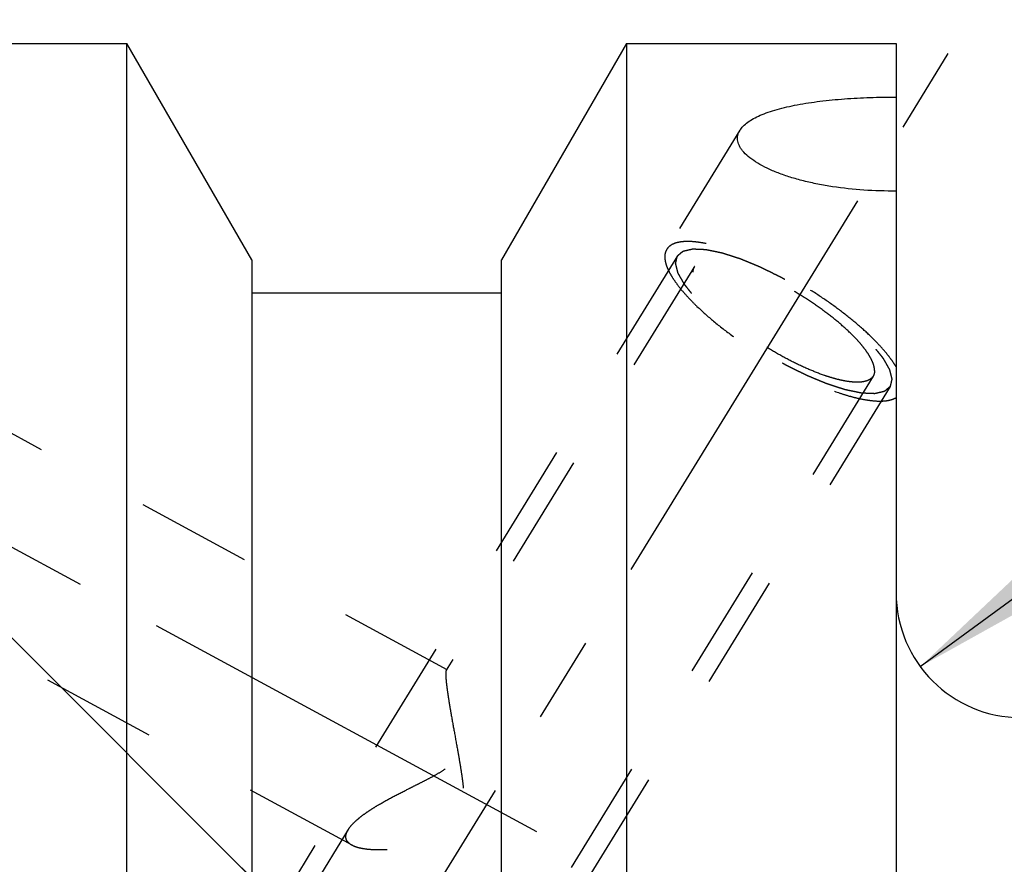
# Model space of a CAD drawing. Units: millimetres. Extents: x 0 to 420, y 0 to 297.
# Drawn here: x 135 to 155, y 169 to 186 of the extents above; entities that cross this region are included whole.
import ezdxf

# ---------------------------------------------------------------- set-up
doc = ezdxf.new("R2010")
doc.units = ezdxf.units.MM
doc.header["$LTSCALE"] = 23.1
doc.linetypes.add('CENTER', pattern=[0.6, 0.375, -0.075, 0.075, -0.075])
doc.linetypes.add('HIDDEN', pattern=[0.2, 0.1, -0.1])
doc.layers.get('0').update_dxf_attribs({"linetype": 'CONTINUOUS'})
for name, color, linetype in [('30596864_AXIS', 7, 'CONTINUOUS'), ('30596864_CL', 7, 'CONTINUOUS'), ('30596864_DIM', 7, 'CONTINUOUS'), ('30596864_HL', 7, 'CONTINUOUS'), ('606664613-000-00-ED1_CL', 7, 'CONTINUOUS')]:
    doc.layers.add(name, color=color, linetype=linetype)
doc.styles.get("Standard").update_dxf_attribs({"font": 'TXT.SHX', "width": 0.7})
doc.dimstyles.new('DIMSTYLE_3', dxfattribs={"dimtxt": 3.5, "dimasz": 3.5, "dimexe": 0.18, "dimexo": 0.0625, "dimgap": 0.09, "dimtad": 1, "dimdec": 3, "dimdsep": 46, "dimtxsty": 'STANDARD', "dimblk": '_FILLED', "dimblk1": '_FILLED', "dimblk2": '_FILLED', "dimcen": 0.09, "dimclrt": 2, "dimadec": 0, "dimazin": 0, "dimtp": 0.05, "dimtm": 0.05, "dimtfac": 1, "dimtdec": 3, "dimtofl": 0, "dimtmove": 0, "dimatfit": 3, "dimldrblk": '_FILLED', "dimfxl": 1, "dimtolj": 1, "dimarcsym": 0})
doc.dimstyles.new('DIMSTYLE_6', dxfattribs={"dimtxt": 3.5, "dimasz": 3.5, "dimexe": 0.18, "dimexo": 0.0625, "dimgap": 0.09, "dimtad": 1, "dimdec": 3, "dimdsep": 46, "dimtxsty": 'STANDARD', "dimblk": '_FILLED', "dimblk1": '_FILLED', "dimblk2": '_FILLED', "dimcen": 0.09, "dimclrt": 2, "dimadec": 0, "dimazin": 0, "dimtp": 0.2, "dimtm": 0.2, "dimtfac": 1, "dimtdec": 3, "dimtofl": 0, "dimtmove": 0, "dimatfit": 3, "dimldrblk": '_FILLED', "dimfxl": 1, "dimtolj": 1, "dimarcsym": 0})
doc.dimstyles.get("Standard").update_dxf_attribs({"dimtxt": 3.5, "dimasz": 3.5, "dimexe": 0.18, "dimexo": 0.0625, "dimgap": 0.09, "dimtad": 1, "dimdec": 3, "dimdsep": 46, "dimtxsty": 'STANDARD', "dimblk": '_FILLED', "dimblk1": '_FILLED', "dimblk2": '_FILLED', "dimcen": 0.09, "dimclrt": 2, "dimadec": 0, "dimazin": 0, "dimtol": 1, "dimtp": 0.005, "dimtm": 0.005, "dimtfac": 1, "dimtdec": 3, "dimtofl": 0, "dimtmove": 0, "dimatfit": 3, "dimldrblk": '_FILLED', "dimfxl": 1, "dimtolj": 1, "dimarcsym": 0})

# ---------------------------------------------------------------- blocks, each defined once
blk = doc.blocks.new('_FILLED')
at = {"color": 0, "linetype": 'BYBLOCK'}
blk.add_solid([(0, 0), (-1, 0.125), (-1, -0.125)], dxfattribs=at)
blk = doc.blocks.new('*D2')
at = {"layer": '30596864_DIM', "color": 3, "linetype": 'CONTINUOUS'}
blk.add_line((153.151, 173.305), (177.931, 191.478), dxfattribs=at)
at = {"layer": '30596864_DIM', "color": 3, "linetype": 'CONTINUOUS', "xscale": 3.5, "yscale": 3.5, "zscale": 3.5, "rotation": 216.2552372197}
blk.add_blockref('_FILLED', (153.151, 173.305), dxfattribs=at)
at = {"layer": '30596864_DIM', "color": 2, "linetype": 'CONTINUOUS', "insert": (167.28, 189.092), "char_height": 3.5, "width": 10, "attachment_point": 1, "rotation": 36.2552, "line_spacing_factor": 0.9}
blk.add_mtext('R2.5', dxfattribs=at)
blk = doc.blocks.new('*D5')
at = {"layer": '30596864_DIM', "color": 3, "linetype": 'CONTINUOUS'}
for p, q in [((125.667, 176.507), (125.667, 215.783)), ((325.667, 165.281), (325.667, 215.783)), ((125.667, 214.283), (225.667, 214.283)), ((325.667, 214.283), (225.667, 214.283))]:
    blk.add_line(p, q, dxfattribs=at)
at = {"layer": '30596864_DIM', "color": 3, "linetype": 'CONTINUOUS', "xscale": 3.5, "yscale": 3.5, "zscale": 3.5, "rotation": 180}
blk.add_blockref('_FILLED', (125.667, 214.283), dxfattribs=at)
at = {"layer": '30596864_DIM', "color": 3, "linetype": 'CONTINUOUS', "xscale": 3.5, "yscale": 3.5, "zscale": 3.5}
blk.add_blockref('_FILLED', (325.667, 214.283), dxfattribs=at)
at = {"layer": '30596864_DIM', "color": 2, "linetype": 'CONTINUOUS', "insert": (225.667, 218.658), "char_height": 3.5, "width": 8.25, "attachment_point": 2, "line_spacing_factor": 0.9}
blk.add_mtext('200', dxfattribs=at)

msp = doc.modelspace()

# ---------------------------------------------------------------- linework, layer by layer
at = {"layer": '30596864_AXIS', "color": 3, "linetype": 'CENTER'}
for p, q in [((132.8528, 151.6339), (153.8005, 185.7284)), ((125.6669, 180.7398), (148.2317, 168.4977))]:
    msp.add_line(p, q, dxfattribs=at)
at = {"layer": '30596864_CL', "color": 7, "linetype": 'CONTINUOUS'}
for p, q in [((127.6669, 185.783), (137.2669, 185.783)), ((137.2669, 162.333), (137.2669, 185.783)), ((139.7669, 181.4529), (137.2669, 185.783)), ((147.2669, 185.783), (144.7669, 181.4529)), ((147.2669, 185.783), (147.2669, 158.8196)), ((147.2669, 185.783), (152.6669, 185.783)), ((152.6669, 185.783), (152.6669, 122.783)), ((139.7669, 181.4529), (139.7669, 162.333)), ((144.7669, 161.1809), (144.7669, 181.4529)), ((144.7669, 180.783), (139.7669, 180.783))]:
    msp.add_line(p, q, dxfattribs=at)
msp.add_arc((155.1669, 174.783), 2.5, 180, 270, dxfattribs=at)
for points, knots in [([(149.5406, 184.0481), (149.5588, 184.0778), (149.6063, 184.1362), (149.6986, 184.2134), (149.8145, 184.2853), (149.9526, 184.3517), (150.1111, 184.4124), (150.2883, 184.4674), (150.4823, 184.5166), (150.7676, 184.5759), (151.1523, 184.6338), (151.6389, 184.6806), (152.1477, 184.707), (152.4929, 184.7116), (152.6669, 184.7107)], [0, 0, 0, 0, 0.0319497, 0.0683874, 0.1099215, 0.1567265, 0.2086925, 0.2655295, 0.3268363, 0.3921479, 0.5327732, 0.6834316, 0.840328, 1, 1, 1, 1]), ([(152.6669, 182.8301), (152.4519, 182.8283), (152.0269, 182.8407), (151.5035, 182.8965), (151.1018, 182.9664), (150.8187, 183.0296), (150.5533, 183.1036), (150.3093, 183.1874), (150.0906, 183.2801), (149.9006, 183.3801), (149.7429, 183.4859), (149.6366, 183.5812), (149.5724, 183.6595), (149.5361, 183.7163), (149.5101, 183.7732), (149.4945, 183.8301), (149.4897, 183.8866), (149.4958, 183.9424), (149.5126, 183.997), (149.5303, 184.0314), (149.5406, 184.0481)], [0, 0, 0, 0, 0.1745432, 0.3447986, 0.426683, 0.505412, 0.5801943, 0.6502158, 0.7146769, 0.7728547, 0.8242031, 0.8685135, 0.8881475, 0.9062449, 0.9230168, 0.9387632, 0.9538733, 0.968803, 0.9840302, 1, 1, 1, 1])]:
    msp.add_open_spline(points, degree=3, knots=knots, dxfattribs=at)
at = {"layer": '30596864_HL', "color": 6, "linetype": 'HIDDEN'}
for p, q in [((149.5407, 184.0483), (148.0738, 181.6609)), ((143.6802, 173.2424), (127.6671, 181.9301)), ((148.2868, 181.53), (138.1368, 165.0099)), ((148.6277, 181.3206), (143.6609, 173.2367)), ((152.2062, 179.1219), (140.0337, 159.3101)), ((152.547, 178.9125), (142.397, 162.3924)), ((141.7727, 169.7265), (127.6668, 177.3794)), ((141.6973, 170.0408), (135.2628, 159.568))]:
    msp.add_line(p, q, dxfattribs=at)
for points, knots in [([(152.6669, 179.3089), (152.6445, 179.3466), (152.5941, 179.4239), (152.5075, 179.5397), (152.407, 179.6601), (152.2505, 179.8309), (152.0241, 180.049), (151.7176, 180.3085), (151.3766, 180.566), (151.0102, 180.8146), (150.6281, 181.0477), (150.2406, 181.2591), (149.858, 181.4431), (149.4906, 181.5948), (149.1966, 181.6941), (148.9765, 181.7531), (148.8262, 181.7857), (148.6867, 181.8078), (148.5586, 181.8194), (148.443, 181.8203), (148.3403, 181.8105), (148.2512, 181.7901), (148.1761, 181.7587), (148.1158, 181.7163), (148.0856, 181.68), (148.0738, 181.6609)], [0, 0, 0, 0, 0.0241555, 0.0506586, 0.079425, 0.1103338, 0.1779464, 0.2520561, 0.3309424, 0.412709, 0.4953585, 0.576863, 0.6552344, 0.7285944, 0.7952518, 0.8256185, 0.8538086, 0.8797099, 0.9032482, 0.9243991, 0.9432051, 0.9598031, 0.9744642, 0.9876419, 1, 1, 1, 1]), ([(148.0738, 181.6609), (148.0604, 181.639), (148.0399, 181.5886), (148.032, 181.503), (148.0455, 181.4075), (148.0794, 181.3024), (148.1333, 181.1885), (148.2068, 181.0663), (148.2993, 180.9369), (148.41, 180.8012), (148.538, 180.6605), (148.7361, 180.462), (149.0194, 180.2113), (149.3978, 179.9181), (149.811, 179.6349), (150.2447, 179.3713), (150.684, 179.1364), (151.1137, 178.9383), (151.4614, 178.8055), (151.7236, 178.7244), (151.9028, 178.6784), (152.0692, 178.6456), (152.2213, 178.6264), (152.3579, 178.6209), (152.478, 178.6291), (152.5809, 178.6512), (152.6411, 178.6769), (152.6669, 178.6923)], [0, 0, 0, 0, 0.0130575, 0.0272174, 0.0433254, 0.0619088, 0.083243, 0.1074309, 0.1344598, 0.1642356, 0.1966045, 0.2313664, 0.3070804, 0.3891749, 0.4751168, 0.5621971, 0.6476561, 0.7288065, 0.8031596, 0.8371063, 0.8685851, 0.8974109, 0.9234492, 0.9466313, 0.9669802, 0.9846518, 1, 1, 1, 1]), ([(148.2868, 181.53), (148.2965, 181.5381), (148.311, 181.5503), (148.3303, 181.5666), (148.3448, 181.5788), (148.3593, 181.591), (148.3713, 181.6012), (148.381, 181.6093), (148.387, 181.6144), (148.3918, 181.6185), (148.3955, 181.6215), (148.3985, 181.624), (148.4006, 181.6259), (148.4019, 181.6268), (148.4025, 181.6277), (148.4043, 181.6279), (148.4062, 181.6284), (148.4097, 181.6292), (148.4147, 181.6304), (148.4208, 181.6317), (148.4288, 181.6336), (148.4388, 181.6359), (148.4549, 181.6395), (148.4749, 181.6441), (148.499, 181.6496), (148.5231, 181.6552), (148.5431, 181.6597), (148.5592, 181.6634), (148.5692, 181.6657), (148.5772, 181.6675), (148.5832, 181.6689), (148.5883, 181.6701), (148.5918, 181.6709), (148.5938, 181.6713), (148.5951, 181.6718), (148.5974, 181.6716), (148.6, 181.6715), (148.6049, 181.6713), (148.6117, 181.671), (148.6199, 181.6706), (148.6308, 181.6702), (148.6444, 181.6696), (148.6662, 181.6686), (148.6935, 181.6675), (148.7263, 181.6661), (148.759, 181.6647), (148.7863, 181.6635), (148.8081, 181.6626), (148.8218, 181.662), (148.8327, 181.6615), (148.8409, 181.6612), (148.8477, 181.6609), (148.8525, 181.6607), (148.8553, 181.6605), (148.8571, 181.6606), (148.8599, 181.6599), (148.8632, 181.6593), (148.8692, 181.658), (148.8777, 181.6563), (148.888, 181.6541), (148.9016, 181.6513), (148.9187, 181.6478), (148.946, 181.6422), (148.9801, 181.6351), (149.021, 181.6266), (149.062, 181.6182), (149.0961, 181.6111), (149.1234, 181.6055), (149.1439, 181.6013), (149.161, 181.5977), (149.1729, 181.5953), (149.1798, 181.5938), (149.1847, 181.593), (149.1907, 181.5909), (149.1983, 181.5885), (149.2118, 181.5841), (149.231, 181.5779), (149.2541, 181.5705), (149.2848, 181.5605), (149.3233, 181.5481), (149.3695, 181.5332), (149.4156, 181.5183), (149.4541, 181.5059), (149.4849, 181.4959), (149.5079, 181.4885), (149.5272, 181.4823), (149.5406, 181.478), (149.5484, 181.4754), (149.554, 181.4738), (149.5604, 181.4709), (149.5687, 181.4675), (149.5834, 181.4614), (149.6044, 181.4527), (149.6295, 181.4423), (149.663, 181.4284), (149.7049, 181.411), (149.7552, 181.3901), (149.8054, 181.3693), (149.8473, 181.3519), (149.8808, 181.338), (149.906, 181.3276), (149.9269, 181.3188), (149.9416, 181.3128), (149.95, 181.3092), (149.9561, 181.3069), (149.9628, 181.3034), (149.9715, 181.2991), (149.9868, 181.2915), (150.0087, 181.2807), (150.0349, 181.2676), (150.0699, 181.2503), (150.1136, 181.2286), (150.1661, 181.2026), (150.2185, 181.1765), (150.2622, 181.1548), (150.2972, 181.1375), (150.3234, 181.1244), (150.3453, 181.1137), (150.3628, 181.1048), (150.3758, 181.0988), (150.3893, 181.0906), (150.4071, 181.0805), (150.4295, 181.0676), (150.4563, 181.0523), (150.492, 181.0317), (150.5366, 181.0061), (150.5902, 180.9753), (150.6438, 180.9445), (150.6974, 180.9138), (150.742, 180.8881), (150.7733, 180.8702), (150.7911, 180.8598), (150.8048, 180.8524), (150.8172, 180.8438), (150.8342, 180.8328), (150.8638, 180.8133), (150.9062, 180.7856), (150.957, 180.7524), (151.0077, 180.7191), (151.0585, 180.6858), (151.1093, 180.6525), (151.1516, 180.6248), (151.1813, 180.6054), (151.1982, 180.5943), (151.2112, 180.5861), (151.2226, 180.5772), (151.2384, 180.5656), (151.2657, 180.5451), (151.305, 180.516), (151.352, 180.4809), (151.399, 180.4459), (151.446, 180.4109), (151.4852, 180.3817), (151.5165, 180.3584), (151.54, 180.3409), (151.5596, 180.3263), (151.5733, 180.3161), (151.5811, 180.3102), (151.5872, 180.3059), (151.5922, 180.3014), (151.5991, 180.2955), (151.6112, 180.2852), (151.6285, 180.2705), (151.6492, 180.2527), (151.6768, 180.2291), (151.7114, 180.1996), (151.7528, 180.1642), (151.7942, 180.1288), (151.8288, 180.0993), (151.8564, 180.0757), (151.8771, 180.058), (151.8944, 180.0432), (151.9065, 180.0329), (151.9133, 180.027), (151.9188, 180.0225), (151.9229, 180.0182), (151.9288, 180.0123), (151.9389, 180.0021), (151.9534, 179.9875), (151.9708, 179.9699), (151.994, 179.9466), (152.0231, 179.9173), (152.0579, 179.8823), (152.0927, 179.8472), (152.1218, 179.818), (152.145, 179.7946), (152.1595, 179.78), (152.1711, 179.7683), (152.1798, 179.7595), (152.1871, 179.7522), (152.1928, 179.7464), (152.1976, 179.7419), (152.2003, 179.738), (152.2048, 179.7326), (152.21, 179.7259), (152.2165, 179.7179), (152.225, 179.7071), (152.2357, 179.6937), (152.2529, 179.6723), (152.2743, 179.6455), (152.2999, 179.6134), (152.3256, 179.5812), (152.347, 179.5544), (152.3641, 179.533), (152.3748, 179.5196), (152.3834, 179.5088), (152.3898, 179.5008), (152.3951, 179.4941), (152.3989, 179.4894), (152.401, 179.4867), (152.4028, 179.4847), (152.4036, 179.4829), (152.405, 179.4805), (152.4073, 179.4764), (152.4108, 179.4704), (152.4148, 179.4632), (152.4202, 179.4537), (152.427, 179.4417), (152.4378, 179.4226), (152.4513, 179.3988), (152.4675, 179.3701), (152.4837, 179.3415), (152.4973, 179.3176), (152.5081, 179.2985), (152.5148, 179.2865), (152.5202, 179.277), (152.5243, 179.2698), (152.5277, 179.2639), (152.5301, 179.2597), (152.5313, 179.2573), (152.5326, 179.2554), (152.5327, 179.254), (152.5333, 179.252), (152.5342, 179.2485), (152.5355, 179.2435), (152.537, 179.2375), (152.5391, 179.2294), (152.5416, 179.2194), (152.5457, 179.2034), (152.5509, 179.1833), (152.557, 179.1593), (152.5632, 179.1352), (152.5683, 179.1152), (152.5724, 179.0991), (152.5749, 179.0891), (152.577, 179.0811), (152.5785, 179.0751), (152.5798, 179.0701), (152.5807, 179.0666), (152.5812, 179.0646), (152.5818, 179.063), (152.5813, 179.0619), (152.581, 179.0603), (152.5803, 179.0576), (152.5794, 179.0537), (152.5784, 179.049), (152.5769, 179.0427), (152.5751, 179.0348), (152.5722, 179.0223), (152.5686, 179.0066), (152.5643, 178.9878), (152.56, 178.969), (152.5542, 178.9439), (152.5499, 178.9251), (152.547, 178.9125)], [0, 0, 0, 0, 0.015625, 0.0234375, 0.03125, 0.0390625, 0.046875, 0.0507812, 0.0546875, 0.0566406, 0.0585938, 0.0605469, 0.0615234, 0.0620117, 0.0625, 0.0629883, 0.0634766, 0.0644531, 0.0664062, 0.0683594, 0.0703125, 0.0742188, 0.078125, 0.0859375, 0.09375, 0.1015625, 0.109375, 0.1132812, 0.1171875, 0.1191406, 0.1210938, 0.1230469, 0.1240234, 0.1245117, 0.125, 0.1254883, 0.1259766, 0.1269531, 0.1289062, 0.1308594, 0.1328125, 0.1367188, 0.140625, 0.1484375, 0.15625, 0.1640625, 0.171875, 0.1757812, 0.1796875, 0.1816406, 0.1835938, 0.1855469, 0.1865234, 0.1870117, 0.1875, 0.1879883, 0.1884766, 0.1894531, 0.1914062, 0.1933594, 0.1953125, 0.1992188, 0.203125, 0.2109375, 0.21875, 0.2265625, 0.234375, 0.2382812, 0.2421875, 0.2460938, 0.2480469, 0.2490234, 0.25, 0.2509766, 0.2519531, 0.2539062, 0.2578125, 0.2617188, 0.265625, 0.2734375, 0.28125, 0.2890625, 0.296875, 0.3007812, 0.3046875, 0.3085938, 0.3105469, 0.3115234, 0.3125, 0.3134766, 0.3144531, 0.3164062, 0.3203125, 0.3242188, 0.328125, 0.3359375, 0.34375, 0.3515625, 0.359375, 0.3632812, 0.3671875, 0.3710938, 0.3730469, 0.3740234, 0.375, 0.3759766, 0.3769531, 0.3789062, 0.3828125, 0.3867188, 0.390625, 0.3984375, 0.40625, 0.4140625, 0.421875, 0.4257812, 0.4296875, 0.4335938, 0.4355469, 0.4375, 0.4394531, 0.4414062, 0.4453125, 0.4492188, 0.453125, 0.4609375, 0.46875, 0.4765625, 0.484375, 0.4921875, 0.4960938, 0.4980469, 0.5, 0.5019531, 0.5039062, 0.5078125, 0.515625, 0.5234375, 0.53125, 0.5390625, 0.546875, 0.5546875, 0.5585938, 0.5605469, 0.5625, 0.5644531, 0.5664062, 0.5703125, 0.578125, 0.5859375, 0.59375, 0.6015625, 0.609375, 0.6132812, 0.6171875, 0.6210938, 0.6230469, 0.6240234, 0.625, 0.6259766, 0.6269531, 0.6289062, 0.6328125, 0.6367188, 0.640625, 0.6484375, 0.65625, 0.6640625, 0.671875, 0.6757812, 0.6796875, 0.6835938, 0.6855469, 0.6865234, 0.6875, 0.6884766, 0.6894531, 0.6914062, 0.6953125, 0.6992188, 0.703125, 0.7109375, 0.71875, 0.7265625, 0.734375, 0.7382812, 0.7421875, 0.7441406, 0.7460938, 0.7480469, 0.7490234, 0.75, 0.7509766, 0.7519531, 0.7539062, 0.7558594, 0.7578125, 0.7617188, 0.765625, 0.7734375, 0.78125, 0.7890625, 0.796875, 0.8007812, 0.8046875, 0.8066406, 0.8085938, 0.8105469, 0.8115234, 0.8120117, 0.8125, 0.8129883, 0.8134766, 0.8144531, 0.8164062, 0.8183594, 0.8203125, 0.8242188, 0.828125, 0.8359375, 0.84375, 0.8515625, 0.859375, 0.8632812, 0.8671875, 0.8691406, 0.8710938, 0.8730469, 0.8740234, 0.8745117, 0.875, 0.8754883, 0.8759766, 0.8769531, 0.8789062, 0.8808594, 0.8828125, 0.8867188, 0.890625, 0.8984375, 0.90625, 0.9140625, 0.921875, 0.9257812, 0.9296875, 0.9316406, 0.9335938, 0.9355469, 0.9365234, 0.9370117, 0.9375, 0.9379883, 0.9384766, 0.9394531, 0.9414062, 0.9433594, 0.9453125, 0.9492188, 0.953125, 0.9609375, 0.96875, 0.9765625, 0.984375, 1, 1, 1, 1]), ([(152.547, 178.9125), (152.5374, 178.9044), (152.5229, 178.8922), (152.5036, 178.8759), (152.4891, 178.8637), (152.4746, 178.8515), (152.4625, 178.8414), (152.4529, 178.8332), (152.4468, 178.8281), (152.442, 178.8241), (152.4384, 178.821), (152.4354, 178.8185), (152.4333, 178.8167), (152.432, 178.8157), (152.4313, 178.8148), (152.4296, 178.8146), (152.4277, 178.8141), (152.4241, 178.8133), (152.4191, 178.8122), (152.4131, 178.8108), (152.4051, 178.8089), (152.395, 178.8067), (152.379, 178.803), (152.3589, 178.7984), (152.3349, 178.7929), (152.3108, 178.7874), (152.2907, 178.7828), (152.2747, 178.7791), (152.2646, 178.7768), (152.2566, 178.775), (152.2506, 178.7736), (152.2456, 178.7725), (152.2421, 178.7716), (152.24, 178.7712), (152.2387, 178.7707), (152.2365, 178.771), (152.2338, 178.771), (152.229, 178.7713), (152.2222, 178.7716), (152.214, 178.7719), (152.2031, 178.7724), (152.1894, 178.773), (152.1676, 178.7739), (152.1403, 178.7751), (152.1076, 178.7765), (152.0748, 178.7779), (152.0475, 178.779), (152.0257, 178.78), (152.0121, 178.7805), (152.0012, 178.781), (151.993, 178.7813), (151.9861, 178.7817), (151.9814, 178.7818), (151.9786, 178.782), (151.9767, 178.7819), (151.974, 178.7826), (151.9706, 178.7833), (151.9646, 178.7845), (151.9561, 178.7863), (151.9459, 178.7884), (151.9322, 178.7912), (151.9152, 178.7947), (151.8879, 178.8004), (151.8538, 178.8074), (151.8128, 178.8159), (151.7719, 178.8243), (151.7377, 178.8314), (151.7104, 178.837), (151.69, 178.8413), (151.6729, 178.8448), (151.661, 178.8472), (151.6541, 178.8487), (151.6492, 178.8495), (151.6432, 178.8516), (151.6356, 178.854), (151.6221, 178.8584), (151.6029, 178.8646), (151.5798, 178.8721), (151.549, 178.882), (151.5105, 178.8944), (151.4644, 178.9093), (151.4182, 178.9242), (151.3798, 178.9366), (151.349, 178.9466), (151.3259, 178.954), (151.3067, 178.9603), (151.2932, 178.9646), (151.2855, 178.9671), (151.2799, 178.9687), (151.2734, 178.9716), (151.2651, 178.975), (151.2504, 178.9811), (151.2295, 178.9898), (151.2044, 179.0002), (151.1708, 179.0141), (151.129, 179.0315), (151.0787, 179.0524), (151.0284, 179.0733), (150.9865, 179.0906), (150.953, 179.1046), (150.9279, 179.115), (150.9069, 179.1237), (150.8923, 179.1297), (150.8839, 179.1333), (150.8777, 179.1357), (150.8711, 179.1392), (150.8623, 179.1434), (150.847, 179.1511), (150.8252, 179.1619), (150.7989, 179.1749), (150.764, 179.1923), (150.7203, 179.2139), (150.6678, 179.24), (150.6153, 179.266), (150.5716, 179.2877), (150.5366, 179.3051), (150.5104, 179.3181), (150.4886, 179.3289), (150.4711, 179.3377), (150.458, 179.3438), (150.4445, 179.3519), (150.4267, 179.362), (150.4044, 179.3749), (150.3776, 179.3903), (150.3419, 179.4108), (150.2972, 179.4364), (150.2436, 179.4672), (150.19, 179.498), (150.1364, 179.5288), (150.0918, 179.5545), (150.0605, 179.5724), (150.0427, 179.5827), (150.0291, 179.5902), (150.0166, 179.5987), (149.9996, 179.6097), (149.97, 179.6292), (149.9277, 179.6569), (149.8769, 179.6902), (149.8261, 179.7234), (149.7753, 179.7567), (149.7245, 179.79), (149.6822, 179.8177), (149.6525, 179.8371), (149.6357, 179.8483), (149.6227, 179.8564), (149.6113, 179.8653), (149.5955, 179.877), (149.5681, 179.8974), (149.5289, 179.9266), (149.4819, 179.9616), (149.4349, 179.9966), (149.3879, 180.0316), (149.3487, 180.0608), (149.3173, 180.0841), (149.2938, 180.1016), (149.2743, 180.1162), (149.2605, 180.1264), (149.2528, 180.1323), (149.2466, 180.1366), (149.2417, 180.1411), (149.2347, 180.147), (149.2227, 180.1573), (149.2054, 180.1721), (149.1847, 180.1898), (149.157, 180.2134), (149.1225, 180.2429), (149.0811, 180.2783), (149.0396, 180.3137), (149.0051, 180.3433), (148.9775, 180.3669), (148.9567, 180.3846), (148.9395, 180.3993), (148.9273, 180.4097), (148.9205, 180.4156), (148.915, 180.42), (148.911, 180.4244), (148.9051, 180.4302), (148.895, 180.4404), (148.8804, 180.4551), (148.863, 180.4726), (148.8398, 180.496), (148.8108, 180.5252), (148.776, 180.5603), (148.7411, 180.5953), (148.7121, 180.6246), (148.6889, 180.6479), (148.6744, 180.6626), (148.6627, 180.6742), (148.6541, 180.683), (148.6467, 180.6903), (148.6411, 180.6961), (148.6363, 180.7006), (148.6335, 180.7045), (148.6291, 180.7099), (148.6238, 180.7166), (148.6174, 180.7247), (148.6088, 180.7354), (148.5981, 180.7488), (148.581, 180.7702), (148.5596, 180.797), (148.5339, 180.8292), (148.5083, 180.8613), (148.4869, 180.8881), (148.4697, 180.9096), (148.459, 180.923), (148.4505, 180.9337), (148.4441, 180.9417), (148.4387, 180.9484), (148.4349, 180.9531), (148.4329, 180.9558), (148.4311, 180.9579), (148.4303, 180.9596), (148.4288, 180.962), (148.4265, 180.9662), (148.4231, 180.9721), (148.4191, 180.9793), (148.4136, 180.9889), (148.4069, 181.0008), (148.3961, 181.0199), (148.3826, 181.0438), (148.3663, 181.0724), (148.3501, 181.1011), (148.3366, 181.125), (148.3258, 181.1441), (148.319, 181.156), (148.3136, 181.1655), (148.3096, 181.1727), (148.3062, 181.1787), (148.3038, 181.1829), (148.3025, 181.1852), (148.3013, 181.1871), (148.3011, 181.1885), (148.3005, 181.1906), (148.2997, 181.194), (148.2984, 181.1991), (148.2968, 181.2051), (148.2948, 181.2131), (148.2922, 181.2231), (148.2881, 181.2392), (148.283, 181.2592), (148.2769, 181.2833), (148.2707, 181.3073), (148.2656, 181.3273), (148.2615, 181.3434), (148.2589, 181.3534), (148.2569, 181.3614), (148.2553, 181.3674), (148.2541, 181.3724), (148.2531, 181.376), (148.2527, 181.3779), (148.2521, 181.3796), (148.2526, 181.3806), (148.2529, 181.3822), (148.2535, 181.3849), (148.2544, 181.3889), (148.2555, 181.3936), (148.2569, 181.3999), (148.2587, 181.4077), (148.2616, 181.4202), (148.2652, 181.4359), (148.2696, 181.4547), (148.2739, 181.4735), (148.2796, 181.4986), (148.284, 181.5174), (148.2868, 181.53)], [0, 0, 0, 0, 0.015625, 0.0234375, 0.03125, 0.0390625, 0.046875, 0.0507812, 0.0546875, 0.0566406, 0.0585938, 0.0605469, 0.0615234, 0.0620117, 0.0625, 0.0629883, 0.0634766, 0.0644531, 0.0664062, 0.0683594, 0.0703125, 0.0742188, 0.078125, 0.0859375, 0.09375, 0.1015625, 0.109375, 0.1132812, 0.1171875, 0.1191406, 0.1210938, 0.1230469, 0.1240234, 0.1245117, 0.125, 0.1254883, 0.1259766, 0.1269531, 0.1289062, 0.1308594, 0.1328125, 0.1367188, 0.140625, 0.1484375, 0.15625, 0.1640625, 0.171875, 0.1757812, 0.1796875, 0.1816406, 0.1835938, 0.1855469, 0.1865234, 0.1870117, 0.1875, 0.1879883, 0.1884766, 0.1894531, 0.1914062, 0.1933594, 0.1953125, 0.1992188, 0.203125, 0.2109375, 0.21875, 0.2265625, 0.234375, 0.2382812, 0.2421875, 0.2460938, 0.2480469, 0.2490234, 0.25, 0.2509766, 0.2519531, 0.2539062, 0.2578125, 0.2617188, 0.265625, 0.2734375, 0.28125, 0.2890625, 0.296875, 0.3007812, 0.3046875, 0.3085938, 0.3105469, 0.3115234, 0.3125, 0.3134766, 0.3144531, 0.3164062, 0.3203125, 0.3242188, 0.328125, 0.3359375, 0.34375, 0.3515625, 0.359375, 0.3632812, 0.3671875, 0.3710938, 0.3730469, 0.3740234, 0.375, 0.3759766, 0.3769531, 0.3789062, 0.3828125, 0.3867188, 0.390625, 0.3984375, 0.40625, 0.4140625, 0.421875, 0.4257812, 0.4296875, 0.4335938, 0.4355469, 0.4375, 0.4394531, 0.4414062, 0.4453125, 0.4492188, 0.453125, 0.4609375, 0.46875, 0.4765625, 0.484375, 0.4921875, 0.4960938, 0.4980469, 0.5, 0.5019531, 0.5039062, 0.5078125, 0.515625, 0.5234375, 0.53125, 0.5390625, 0.546875, 0.5546875, 0.5585938, 0.5605469, 0.5625, 0.5644531, 0.5664062, 0.5703125, 0.578125, 0.5859375, 0.59375, 0.6015625, 0.609375, 0.6132812, 0.6171875, 0.6210938, 0.6230469, 0.6240234, 0.625, 0.6259766, 0.6269531, 0.6289062, 0.6328125, 0.6367188, 0.640625, 0.6484375, 0.65625, 0.6640625, 0.671875, 0.6757812, 0.6796875, 0.6835938, 0.6855469, 0.6865234, 0.6875, 0.6884766, 0.6894531, 0.6914062, 0.6953125, 0.6992188, 0.703125, 0.7109375, 0.71875, 0.7265625, 0.734375, 0.7382812, 0.7421875, 0.7441406, 0.7460938, 0.7480469, 0.7490234, 0.75, 0.7509766, 0.7519531, 0.7539062, 0.7558594, 0.7578125, 0.7617188, 0.765625, 0.7734375, 0.78125, 0.7890625, 0.796875, 0.8007812, 0.8046875, 0.8066406, 0.8085938, 0.8105469, 0.8115234, 0.8120117, 0.8125, 0.8129883, 0.8134766, 0.8144531, 0.8164062, 0.8183594, 0.8203125, 0.8242188, 0.828125, 0.8359375, 0.84375, 0.8515625, 0.859375, 0.8632812, 0.8671875, 0.8691406, 0.8710938, 0.8730469, 0.8740234, 0.8745117, 0.875, 0.8754883, 0.8759766, 0.8769531, 0.8789062, 0.8808594, 0.8828125, 0.8867188, 0.890625, 0.8984375, 0.90625, 0.9140625, 0.921875, 0.9257812, 0.9296875, 0.9316406, 0.9335938, 0.9355469, 0.9365234, 0.9370117, 0.9375, 0.9379883, 0.9384766, 0.9394531, 0.9414062, 0.9433594, 0.9453125, 0.9492188, 0.953125, 0.9609375, 0.96875, 0.9765625, 0.984375, 1, 1, 1, 1]), ([(152.2356, 179.2346), (152.2356, 179.2583), (152.2292, 179.3093), (152.2049, 179.3881), (152.1655, 179.4738), (152.1114, 179.5656), (152.043, 179.6631), (151.9608, 179.7652), (151.8655, 179.8713), (151.7177, 180.0212), (151.5058, 180.2108), (151.222, 180.433), (150.9111, 180.6485), (150.5839, 180.85), (150.2512, 181.0305), (149.9243, 181.1841), (149.6589, 181.2882), (149.458, 181.353), (149.3198, 181.3906), (149.1909, 181.4183), (149.0725, 181.4359), (148.9654, 181.4432), (148.8705, 181.4402), (148.7885, 181.4268), (148.7196, 181.403), (148.6647, 181.3683), (148.6378, 181.3371), (148.6277, 181.3206)], [0, 0, 0, 0, 0.0158629, 0.0341365, 0.0551081, 0.0788912, 0.105483, 0.1347991, 0.1666952, 0.200981, 0.2757711, 0.3570444, 0.4423436, 0.5290295, 0.6144025, 0.6958205, 0.7708191, 0.80523, 0.8372627, 0.8667248, 0.8934692, 0.9174076, 0.938532, 0.9569485, 0.9729325, 0.9870059, 1, 1, 1, 1]), ([(148.6277, 181.3206), (148.6178, 181.3045), (148.6025, 181.2677), (148.5983, 181.2283), (148.5983, 181.2079)], [0, 0, 0, 0, 0.4810339, 1, 1, 1, 1]), ([(152.2062, 179.1219), (152.196, 179.1054), (152.1691, 179.0743), (152.1142, 179.0396), (152.0454, 179.0157), (151.9633, 179.0024), (151.8684, 178.9994), (151.7613, 179.0067), (151.6429, 179.0242), (151.5141, 179.0519), (151.3759, 179.0895), (151.1749, 179.1543), (150.9095, 179.2585), (150.5827, 179.412), (150.25, 179.5926), (149.9227, 179.794), (149.6119, 180.0095), (149.3281, 180.2317), (149.1162, 180.4213), (148.9684, 180.5712), (148.8731, 180.6773), (148.7909, 180.7795), (148.7225, 180.8769), (148.6684, 180.9688), (148.629, 181.0544), (148.6046, 181.1333), (148.5983, 181.1843), (148.5983, 181.2079)], [0, 0, 0, 0, 0.0129941, 0.0270675, 0.0430515, 0.061468, 0.0825924, 0.1065308, 0.1332752, 0.1627373, 0.19477, 0.2291809, 0.3041795, 0.3855975, 0.4709705, 0.5576564, 0.6429556, 0.7242289, 0.799019, 0.8333048, 0.8652009, 0.894517, 0.9211088, 0.9448919, 0.9658635, 0.9841371, 1, 1, 1, 1]), ([(152.2356, 179.2346), (152.2356, 179.2143), (152.2314, 179.1748), (152.2161, 179.138), (152.2062, 179.1219)], [0, 0, 0, 0, 0.5189661, 1, 1, 1, 1]), ([(141.6969, 170.0401), (141.7136, 170.0674), (141.7554, 170.1225), (141.8326, 170.2017), (141.9267, 170.2827), (142.0356, 170.3645), (142.1573, 170.4467), (142.3378, 170.5586), (142.5837, 170.6954), (142.8421, 170.8272), (143.0575, 170.9346), (143.2229, 171.0176), (143.3888, 171.104), (143.5527, 171.1968), (143.6839, 171.284), (143.7805, 171.3641), (143.8462, 171.4301), (143.9025, 171.5026), (143.947, 171.5808), (143.9791, 171.6627), (144.0065, 171.7725), (144.0187, 171.9096), (144.0124, 172.0693), (143.9944, 172.222), (143.9695, 172.3672), (143.9405, 172.5047), (143.9091, 172.6338), (143.8766, 172.7539), (143.844, 172.864), (143.8119, 172.963), (143.7811, 173.0494), (143.7523, 173.1219), (143.7291, 173.1725), (143.7116, 173.2044), (143.7004, 173.2219), (143.6903, 173.2346), (143.6831, 173.2409), (143.6796, 173.2428)], [0, 0, 0, 0, 0.0213719, 0.0460587, 0.0738226, 0.1043112, 0.1371454, 0.1719643, 0.2462995, 0.3252323, 0.3659241, 0.4072184, 0.4489709, 0.491022, 0.5331301, 0.5540836, 0.574841, 0.5952774, 0.615283, 0.6348115, 0.6538824, 0.690805, 0.7263716, 0.7606285, 0.7935068, 0.8248767, 0.8545686, 0.882378, 0.9080656, 0.9313542, 0.951927, 0.9694295, 0.9834824, 0.9891007, 0.9937284, 0.9973491, 1, 1, 1, 1]), ([(143.6497, 173.1537), (143.6497, 173.1266), (143.6529, 173.0645), (143.6628, 172.9606), (143.6785, 172.8362), (143.6992, 172.6942), (143.7243, 172.5377), (143.7635, 172.308), (143.8186, 172.0034), (143.8762, 171.6898), (143.9216, 171.431), (143.9542, 171.2335), (143.9833, 171.035), (144.0063, 170.8358), (144.0166, 170.6694), (144.0151, 170.5368), (144.0074, 170.4384), (143.9907, 170.3418), (143.9624, 170.2486), (143.9202, 170.1614), (143.864, 170.0833), (143.7962, 170.0159), (143.7203, 169.9586), (143.6391, 169.91), (143.5267, 169.8545), (143.3817, 169.7991), (143.2054, 169.7473), (143.03, 169.7069), (142.8038, 169.6664), (142.5833, 169.6412), (142.3716, 169.6317), (142.2257, 169.6328), (142.0908, 169.642), (141.9692, 169.6597), (141.8631, 169.6861), (141.7997, 169.7119), (141.772, 169.7269)], [0, 0, 0, 0, 0.0152366, 0.0349513, 0.0586561, 0.0857588, 0.1156511, 0.1477678, 0.2167763, 0.2897369, 0.3270254, 0.364584, 0.4022479, 0.4398689, 0.4772991, 0.4958982, 0.5143877, 0.5327433, 0.5509463, 0.5689977, 0.5869271, 0.604775, 0.6225639, 0.6402931, 0.6579484, 0.6929484, 0.7274212, 0.7612019, 0.7941231, 0.856627, 0.8857943, 0.9132326, 0.9386554, 0.9617612, 0.9822692, 1, 1, 1, 1]), ([(143.6613, 173.2373), (143.659, 173.2336), (143.6554, 173.2236), (143.652, 173.2054), (143.6501, 173.1814), (143.6497, 173.1636), (143.6497, 173.1537)], [0, 0, 0, 0, 0.1545761, 0.3702583, 0.6515907, 1, 1, 1, 1]), ([(143.6796, 173.2428), (143.6779, 173.2436), (143.6746, 173.245), (143.6672, 173.2448), (143.6632, 173.2404), (143.6613, 173.2373)], [0, 0, 0, 0, 0.2646913, 0.4915367, 1, 1, 1, 1]), ([(141.6497, 169.8985), (141.6497, 169.9097), (141.6525, 169.9392), (141.6676, 169.9876), (141.686, 170.0224), (141.6969, 170.0401)], [0, 0, 0, 0, 0.2215444, 0.585886, 1, 1, 1, 1]), ([(141.772, 169.7269), (141.7536, 169.7369), (141.7201, 169.7585), (141.6799, 169.7994), (141.6549, 169.8469), (141.6497, 169.8814), (141.6497, 169.8985)], [0, 0, 0, 0, 0.2844725, 0.5364258, 0.7685753, 1, 1, 1, 1])]:
    msp.add_open_spline(points, degree=3, knots=knots, dxfattribs=at)

# ---------------------------------------------------------------- dimensions: what is measured, and where the dimension line sits
at = {"layer": '30596864_DIM', "color": 3, "linetype": 'CONTINUOUS'}
dim = msp.add_linear_dim(base=(125.6669, 214.283), p1=(325.6669, 165.2807), p2=(125.6669, 176.5072), angle=180, dimstyle='DIMSTYLE_6', dxfattribs=at)
dim.commit()
dim.dimension.update_dxf_attribs({"geometry": '*D5', "text_midpoint": (221.5419, 216.908), "dimtype": 160})
dim = msp.add_radius_dim(center=(155.1669, 174.783), mpoint=(153.151, 173.3046), dimstyle='DIMSTYLE_3', dxfattribs=at)
dim.commit()
dim.dimension.update_dxf_attribs({"geometry": '*D2', "text_midpoint": (172.3469, 190.6376), "dimtype": 164})

# ---------------------------------------------------------------- leaders
at = {"layer": '606664613-000-00-ED1_CL', "color": 3, "linetype": 'CONTINUOUS'}
msp.add_leader([(142.0402, 166.7992), (108.8967, 199.9514)], dimstyle='STANDARD', override={"dimtad": 0, "dimldrblk": 'DOT'}, dxfattribs=at)

doc.saveas('drawing.dxf')
